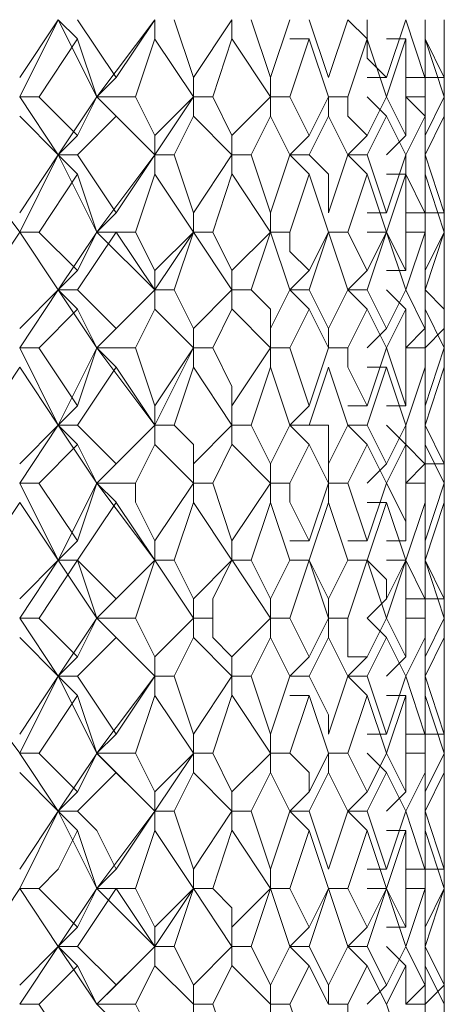
# Model space of a CAD drawing. Units: millimetres. Extents: x -1297 to -477, y -960 to -405.
# Drawn here: x -911 to -907, y -610 to -601 of the extents above; entities that cross this region are included whole.
import ezdxf

# ---------------------------------------------------------------- set-up
doc = ezdxf.new("R2010")
doc.units = ezdxf.units.MM
doc.layers.add('8732200-02-MOD', color=7, linetype='Continuous', true_color=0xffffff)

msp = doc.modelspace()

# ---------------------------------------------------------------- linework, layer by layer
at = {"layer": '8732200-02-MOD', "color": 18, "lineweight": 0, "true_color": 0x000000}
for points in [[(-910.9294, -601.2306), (-910.5765, -600.5248)], [(-910.9294, -601.0541), (-910.5765, -600.5248)], [(-910.5764, -600.5245), (-910.4, -600.701)], [(-910.2234, -601.2306), (-910.5763, -600.5248)], [(-910.3998, -600.5245), (-910.0469, -601.0539)], [(-910.2234, -601.2306), (-909.694, -600.5248)], [(-910.0469, -601.0541), (-909.694, -600.5248)], [(-909.6938, -600.5245), (-909.6938, -600.701)], [(-909.5173, -600.5245), (-909.3409, -601.0539)], [(-909.3409, -601.0541), (-908.988, -600.5248)], [(-908.9879, -600.5245), (-908.9879, -600.701)], [(-908.8113, -600.5245), (-908.6348, -601.0539)], [(-908.6347, -601.0541), (-908.4583, -600.5248)], [(-908.2817, -600.5245), (-908.1052, -601.0539)], [(-908.1052, -601.0541), (-907.9288, -600.5248)], [(-907.9287, -600.5245), (-907.7522, -600.701)], [(-907.7522, -600.5245), (-907.7522, -600.8774), (-907.5758, -601.0539)], [(-907.5758, -601.0541), (-907.3993, -600.5248)], [(-907.3992, -600.5245), (-907.2228, -601.0539)], [(-907.2226, -600.5245), (-907.2226, -600.701), (-907.0462, -601.0539)], [(-907.2226, -601.0541), (-907.2226, -600.5248)], [(-907.0462, -600.5245), (-907.0462, -600.8774)], [(-907.0462, -600.7011), (-907.0462, -600.5247)], [(-907.0462, -601.0541), (-907.0462, -600.5248)], [(-910.3998, -600.7011), (-910.7527, -601.2305)], [(-910.2234, -601.2306), (-910.3998, -600.7012)], [(-909.6938, -600.7011), (-909.8702, -601.2305)], [(-909.3409, -601.2306), (-909.6938, -600.7012)], [(-908.9879, -600.7011), (-909.1643, -601.2305)], [(-908.6347, -601.2306), (-908.9876, -600.7012)], [(-908.4583, -600.7011), (-908.2818, -600.7011)], [(-908.2817, -600.7011), (-908.4581, -601.2305)], [(-908.1052, -601.2306), (-908.2817, -600.7012)], [(-907.7522, -600.7011), (-907.9287, -601.2305)], [(-907.5758, -601.2306), (-907.7522, -600.7012)], [(-907.5758, -600.7011), (-907.3993, -600.7011)], [(-907.3992, -600.7011), (-907.5757, -601.2305)], [(-907.3992, -601.2306), (-907.3992, -600.7012)], [(-907.2226, -600.7011), (-907.2226, -601.2305)], [(-907.0462, -601.2306), (-907.2226, -600.7012)], [(-907.0462, -600.7011), (-907.0462, -601.2305)], [(-907.0462, -601.0541), (-907.0462, -600.7012)], [(-910.2234, -601.2306), (-910.0469, -601.0541)], [(-909.3409, -601.2306), (-909.3409, -601.0541)], [(-908.6347, -601.2306), (-908.6347, -601.0541)], [(-907.7522, -601.0541), (-907.5758, -601.0541)], [(-907.2226, -601.0541), (-907.3991, -601.0541)], [(-907.2226, -601.0541), (-907.0462, -601.0541)], [(-907.0462, -601.4072), (-907.0462, -601.0543)], [(-910.7529, -601.2306), (-910.9293, -601.2306)], [(-910.5764, -601.7602), (-910.9293, -601.2308)], [(-910.7529, -601.2306), (-910.4, -601.5835)], [(-910.5764, -601.7602), (-910.2235, -601.2308)], [(-910.3998, -601.5837), (-910.2234, -601.2308)], [(-910.2234, -601.2306), (-910.0469, -601.407)], [(-909.8704, -601.2306), (-910.2233, -601.2306)], [(-909.6938, -601.7602), (-910.2231, -601.2308)], [(-909.8704, -601.2306), (-909.6939, -601.5835)], [(-909.6938, -601.7602), (-909.3409, -601.2308)], [(-909.6938, -601.5837), (-909.3409, -601.2308)], [(-909.3409, -601.2306), (-909.3409, -601.407)], [(-909.1643, -601.2306), (-909.3408, -601.2306)], [(-909.1643, -601.2306), (-908.9879, -601.5835)], [(-908.9879, -601.5837), (-908.635, -601.2308)], [(-908.4583, -601.2306), (-908.6347, -601.2306)], [(-908.6347, -601.2306), (-908.6347, -601.407)], [(-908.4583, -601.2306), (-908.2818, -601.5835)], [(-908.2817, -601.5837), (-908.1052, -601.2308)], [(-908.1052, -601.2306), (-908.1052, -601.407)], [(-907.9287, -601.2306), (-908.1051, -601.2306)], [(-907.9287, -601.2306), (-907.9287, -601.407), (-907.7522, -601.5835)], [(-907.7522, -601.2306), (-907.5758, -601.407)], [(-907.7522, -601.5837), (-907.5758, -601.2308)], [(-907.5758, -601.2306), (-907.3993, -601.5835)], [(-907.3992, -601.2306), (-907.2228, -601.2306)], [(-907.3992, -601.5837), (-907.3992, -601.2308)], [(-907.2226, -601.4072), (-907.3991, -601.2307)], [(-907.2226, -601.2306), (-907.2226, -601.5835)], [(-907.2226, -601.5837), (-907.0462, -601.2308)], [(-907.0462, -601.2306), (-907.0462, -601.5835)], [(-910.5764, -601.7602), (-910.9293, -601.4073)], [(-910.0469, -601.4072), (-910.3998, -601.76)], [(-909.6938, -601.7602), (-910.0467, -601.4073)], [(-909.3409, -601.4072), (-909.5173, -601.76)], [(-908.9879, -601.7602), (-909.3408, -601.4073)], [(-908.6347, -601.4072), (-908.8112, -601.76)], [(-908.4583, -601.7602), (-908.6347, -601.4073)], [(-908.1052, -601.4072), (-908.2817, -601.76)], [(-907.9287, -601.7602), (-908.1051, -601.4073)], [(-907.5758, -601.4072), (-907.7522, -601.76)], [(-907.3992, -601.7602), (-907.5757, -601.4073)], [(-907.2226, -601.4072), (-907.3991, -601.76)], [(-907.0462, -601.4072), (-907.2226, -601.76)], [(-907.2226, -601.7602), (-907.2226, -601.4073)], [(-907.0462, -601.5837), (-907.0462, -601.4073)], [(-907.0462, -601.7602), (-907.0462, -601.4073)], [(-910.5764, -601.7602), (-910.4, -601.5837)], [(-909.6938, -601.7602), (-909.6938, -601.5837)], [(-908.9879, -601.7602), (-908.9879, -601.5837)], [(-908.4583, -601.7602), (-908.2818, -601.5837)], [(-907.9287, -601.7602), (-907.7522, -601.5837)], [(-907.3992, -601.5837), (-907.5757, -601.7602)], [(-907.2226, -601.7602), (-907.2226, -601.5837)], [(-907.0462, -601.5837), (-907.0462, -601.7602)], [(-907.0462, -601.9366), (-907.0462, -601.5837)], [(-910.9294, -602.4662), (-911.4588, -601.7604)], [(-910.9294, -602.2896), (-910.5765, -601.7603)], [(-910.9294, -602.4662), (-910.5765, -601.7604)], [(-910.5764, -601.7602), (-910.4, -601.9366)], [(-910.3998, -601.7602), (-910.5763, -601.7602)], [(-910.2234, -602.4662), (-910.5763, -601.7604)], [(-910.3998, -601.7602), (-910.0469, -602.2895)], [(-910.2234, -602.4662), (-909.694, -601.7604)], [(-910.0469, -602.2896), (-909.694, -601.7603)], [(-909.5173, -601.7602), (-909.6938, -601.7602)], [(-909.6938, -601.7602), (-909.6938, -601.9366)], [(-909.5173, -601.7602), (-909.3409, -602.2895)], [(-909.3409, -602.2896), (-908.988, -601.7603)], [(-908.9879, -601.7602), (-908.9879, -601.9366)], [(-908.8113, -601.7602), (-908.9877, -601.7602)], [(-908.8113, -601.7602), (-908.6348, -602.2895)], [(-908.6347, -602.2896), (-908.4583, -601.7603)], [(-908.4583, -601.7602), (-908.2818, -601.9366)], [(-908.2817, -601.7602), (-908.4581, -601.7602)], [(-908.2817, -601.7602), (-908.1052, -601.9366), (-908.1052, -602.2895)], [(-908.1052, -602.2896), (-907.9288, -601.7603)], [(-907.7522, -601.7602), (-907.9287, -601.7602)], [(-907.9287, -601.7602), (-907.7522, -601.9366)], [(-907.7522, -601.7602), (-907.5758, -602.2895)], [(-907.5758, -602.2896), (-907.3993, -601.7603)], [(-907.3992, -601.7602), (-907.3992, -601.9366), (-907.2228, -602.2895)], [(-907.2226, -601.7602), (-907.0462, -602.2895)], [(-907.2226, -602.2896), (-907.2226, -601.7603)], [(-907.0462, -601.7602), (-907.0462, -602.1131)], [(-907.0462, -602.2896), (-907.0462, -601.7603)], [(-910.3998, -601.9366), (-910.7527, -602.466)], [(-910.2234, -602.4662), (-910.3998, -601.9369)], [(-909.6938, -601.9366), (-909.8702, -602.466)], [(-909.3409, -602.4662), (-909.6938, -601.9369)], [(-908.9879, -601.9366), (-909.1643, -602.466)], [(-908.6347, -602.4662), (-908.9876, -601.9369)], [(-908.2817, -601.9366), (-908.4581, -602.466)], [(-908.1052, -602.4662), (-908.2817, -601.9369)], [(-907.7522, -601.9366), (-907.9287, -602.466)], [(-907.5758, -602.4662), (-907.7522, -601.9369)], [(-907.3992, -601.9366), (-907.5757, -602.466)], [(-907.3992, -601.9366), (-907.5757, -601.9366)], [(-907.3992, -602.4662), (-907.3992, -601.9369)], [(-907.2226, -601.9366), (-907.2226, -602.466)], [(-907.0462, -602.4662), (-907.2226, -601.9369)], [(-907.0462, -601.9366), (-907.0462, -602.466)], [(-907.0462, -602.2896), (-907.0462, -601.9367)], [(-910.2234, -602.4662), (-910.0469, -602.2898)], [(-909.3409, -602.4662), (-909.3409, -602.2898)], [(-908.6347, -602.4662), (-908.6347, -602.2898)], [(-907.5758, -602.2896), (-907.7522, -602.2896)], [(-907.3992, -602.2896), (-907.2228, -602.2896)], [(-907.2226, -602.2896), (-907.0462, -602.2896)], [(-907.0462, -602.4662), (-907.0462, -602.2898)], [(-910.9294, -602.4662), (-911.2823, -602.9956)], [(-910.7529, -602.4662), (-910.9293, -602.4662)], [(-910.5764, -602.9957), (-910.9293, -602.4663)], [(-910.5764, -602.9957), (-910.9293, -602.4663)], [(-910.7529, -602.4662), (-910.4, -602.8191)], [(-910.5764, -602.9957), (-910.2235, -602.4663)], [(-910.0469, -602.4662), (-910.3998, -602.9956)], [(-910.3998, -602.8192), (-910.2234, -602.4663)], [(-910.2234, -602.4662), (-910.0469, -602.4662)], [(-909.8704, -602.4662), (-910.2233, -602.4662)], [(-909.6938, -602.9957), (-910.2231, -602.4663)], [(-909.6938, -602.9957), (-910.0467, -602.4663)], [(-909.8704, -602.4662), (-909.6939, -602.8191)], [(-909.6938, -602.9957), (-909.3409, -602.4663)], [(-909.6938, -602.8192), (-909.3409, -602.4663)], [(-909.3409, -602.4662), (-909.5173, -602.9956)], [(-909.1643, -602.4662), (-909.3408, -602.4662)], [(-908.9879, -602.9957), (-909.3408, -602.4663)], [(-909.1643, -602.4662), (-908.9879, -602.8191)], [(-908.9879, -602.8192), (-908.635, -602.4663)], [(-908.6347, -602.4662), (-908.8112, -602.9956)], [(-908.4583, -602.4662), (-908.6347, -602.4662)], [(-908.4583, -602.9957), (-908.6347, -602.4663)], [(-908.4583, -602.4662), (-908.4583, -602.6427), (-908.2818, -602.8191)], [(-908.1052, -602.4662), (-908.2817, -602.9956)], [(-908.2817, -602.8192), (-908.1052, -602.4663)], [(-907.9287, -602.4662), (-908.1051, -602.4662)], [(-907.9287, -602.9957), (-908.1051, -602.4663)], [(-907.9287, -602.4662), (-907.7522, -602.8191)], [(-907.5758, -602.4662), (-907.7522, -602.9956)], [(-907.5758, -602.4662), (-907.7522, -602.4662)], [(-907.7522, -602.8192), (-907.5758, -602.4663)], [(-907.5758, -602.4662), (-907.3993, -602.8191)], [(-907.3992, -602.9957), (-907.5757, -602.4663)], [(-907.3992, -602.8192), (-907.3992, -602.4663)], [(-907.2226, -602.4662), (-907.3991, -602.4662)], [(-907.2226, -602.4662), (-907.3991, -602.9956)], [(-907.0462, -602.4662), (-907.2226, -602.9956)], [(-907.2226, -602.4662), (-907.2226, -602.8191)], [(-907.2226, -602.8192), (-907.0462, -602.4663)], [(-907.2226, -602.9957), (-907.2226, -602.4663)], [(-907.0462, -602.4662), (-907.0462, -602.6427), (-907.0462, -602.8191)], [(-907.0462, -602.8192), (-907.0462, -602.4663)], [(-907.0462, -602.9957), (-907.0462, -602.4663)], [(-910.5764, -602.9957), (-910.4, -602.8192)], [(-909.6938, -602.9957), (-909.6938, -602.8192)], [(-908.9879, -602.9957), (-908.9879, -602.8192)], [(-908.4583, -602.9957), (-908.2818, -602.8192)], [(-907.7522, -602.8192), (-907.9287, -602.9957)], [(-907.5758, -602.8192), (-907.3993, -602.8192)], [(-907.0462, -602.8192), (-907.0462, -602.9957)], [(-907.0462, -603.1723), (-907.0462, -602.8194)], [(-910.9294, -603.3487), (-910.5765, -602.9958)], [(-910.9294, -603.5253), (-910.5765, -602.9959)], [(-910.5764, -602.9957), (-910.4, -603.1721)], [(-910.3998, -602.9957), (-910.5763, -602.9957)], [(-910.2234, -603.5253), (-910.5763, -602.9959)], [(-910.3998, -602.9957), (-910.0469, -603.3486)], [(-910.2234, -603.5253), (-909.694, -602.9959)], [(-910.0469, -603.3487), (-909.694, -602.9958)], [(-909.5173, -602.9957), (-909.6938, -602.9957)], [(-909.6938, -602.9957), (-909.6938, -603.1721)], [(-909.5173, -602.9957), (-909.3409, -603.3486)], [(-909.3409, -603.3487), (-908.988, -602.9958)], [(-908.9879, -602.9957), (-908.9879, -603.1721)], [(-908.8113, -602.9957), (-908.9877, -602.9957)], [(-908.8113, -602.9957), (-908.6348, -603.1721), (-908.6348, -603.3486)], [(-908.6347, -603.3487), (-908.4583, -602.9958)], [(-908.4583, -602.9957), (-908.2818, -603.1721)], [(-908.2817, -602.9957), (-908.4581, -602.9957)], [(-908.2817, -602.9957), (-908.1052, -603.3486)], [(-908.1052, -603.3487), (-907.9288, -602.9958)], [(-907.9287, -602.9957), (-907.7522, -602.9957)], [(-907.7522, -603.1723), (-907.9287, -602.9958)], [(-907.7522, -602.9957), (-907.5758, -603.3486)], [(-907.5758, -602.9957), (-907.3993, -603.1721)], [(-907.5758, -603.3487), (-907.3993, -602.9958)], [(-907.3992, -602.9957), (-907.2228, -603.3486)], [(-907.2226, -602.9957), (-907.0462, -603.1721), (-907.0462, -603.3486)], [(-907.2226, -603.3487), (-907.2226, -602.9958)], [(-907.0462, -602.9957), (-907.0462, -603.3486)], [(-907.0462, -603.3487), (-907.0462, -602.9958)], [(-910.3998, -603.1723), (-910.7527, -603.5252)], [(-910.2234, -603.5253), (-910.3998, -603.1724)], [(-909.6938, -603.1723), (-909.8702, -603.5252)], [(-909.3409, -603.5253), (-909.6938, -603.1724)], [(-908.9879, -603.1723), (-909.1643, -603.5252)], [(-908.6347, -603.5253), (-908.9876, -603.1724)], [(-908.2817, -603.1723), (-908.4581, -603.5252)], [(-908.1052, -603.5253), (-908.2817, -603.1724)], [(-907.7522, -603.1723), (-907.9287, -603.5252)], [(-907.5758, -603.5253), (-907.7522, -603.1724)], [(-907.3992, -603.1723), (-907.5757, -603.5252)], [(-907.3992, -603.5253), (-907.3992, -603.1724)], [(-907.2226, -603.1723), (-907.2226, -603.5252)], [(-907.0462, -603.5253), (-907.2226, -603.1724)], [(-907.0462, -603.1723), (-907.0462, -603.5252)], [(-907.0462, -603.5253), (-907.0462, -603.1724)], [(-910.2234, -603.5253), (-910.0469, -603.3488)], [(-909.3409, -603.5253), (-909.3409, -603.3488)], [(-908.6347, -603.5253), (-908.6347, -603.3488)], [(-908.1052, -603.3487), (-908.1052, -603.5252)], [(-907.7522, -603.5253), (-907.5758, -603.3488)], [(-907.3992, -603.5253), (-907.2228, -603.3488)], [(-907.2226, -603.5253), (-907.0462, -603.3488)], [(-910.7529, -603.5253), (-910.9293, -603.5253)], [(-910.5764, -604.2313), (-910.9293, -603.5255)], [(-910.7529, -603.5253), (-910.4, -604.0546)], [(-910.5764, -604.2313), (-910.2235, -603.5255)], [(-910.3998, -604.0549), (-910.2234, -603.5255)], [(-910.2234, -603.5253), (-910.0469, -603.7017)], [(-909.8704, -603.5253), (-910.2233, -603.5253)], [(-909.6938, -604.2313), (-910.2231, -603.5255)], [(-909.8704, -603.5253), (-909.6939, -604.0546)], [(-909.6938, -604.2313), (-909.3409, -603.5255)], [(-909.6938, -604.0549), (-909.3409, -603.5255)], [(-909.3409, -603.5253), (-909.3409, -603.7017)], [(-909.1643, -603.5253), (-909.3408, -603.5253)], [(-909.1643, -603.5253), (-908.9879, -603.8782), (-908.9879, -604.0546)], [(-908.9879, -604.0549), (-908.635, -603.5255)], [(-908.4583, -603.5253), (-908.6347, -603.5253)], [(-908.6347, -603.5253), (-908.6347, -603.7017)], [(-908.4583, -603.5253), (-908.2818, -604.0546)], [(-908.2817, -604.0549), (-908.1052, -603.5255)], [(-908.1052, -603.5253), (-907.9288, -603.5253)], [(-907.9287, -603.5253), (-907.9287, -603.7017), (-907.7522, -604.0546)], [(-907.7522, -604.0549), (-907.5758, -603.5255)], [(-907.5758, -603.5253), (-907.3993, -604.0546)], [(-907.3992, -604.0549), (-907.3992, -603.5255)], [(-907.2226, -603.5253), (-907.3991, -603.5253)], [(-907.2226, -603.5253), (-907.2226, -603.8782), (-907.2226, -604.0546)], [(-907.2226, -604.0549), (-907.0462, -603.5255)], [(-907.0462, -603.5253), (-907.0462, -604.0546)], [(-907.0462, -603.7017), (-907.0462, -603.5253)], [(-910.9294, -603.7017), (-911.2823, -604.2311)], [(-910.5764, -604.2313), (-910.9293, -603.702)], [(-910.0469, -603.7017), (-910.3998, -604.2311)], [(-909.6938, -604.2313), (-910.0467, -603.702)], [(-909.3409, -603.7017), (-909.5173, -604.2311)], [(-908.9879, -604.2313), (-909.3408, -603.702)], [(-908.6347, -603.7017), (-908.8112, -604.2311)], [(-908.4583, -604.2313), (-908.6347, -603.702)], [(-908.1052, -603.7017), (-908.2817, -604.2311)], [(-907.9287, -604.2313), (-908.1051, -603.702)], [(-907.5758, -603.7017), (-907.7522, -604.2311)], [(-907.7522, -603.7017), (-907.5758, -603.7017)], [(-907.3992, -604.2313), (-907.5757, -603.702)], [(-907.2226, -603.7017), (-907.3991, -604.2311)], [(-907.0462, -603.7017), (-907.2226, -604.2311)], [(-907.2226, -604.2313), (-907.2226, -603.702)], [(-907.0462, -604.0549), (-907.0462, -603.702)], [(-907.0462, -604.2313), (-907.0462, -603.702)], [(-910.5764, -604.2313), (-910.4, -604.0549)], [(-909.6938, -604.2313), (-909.6938, -604.0549)], [(-908.9879, -604.2313), (-908.9879, -604.0549)], [(-908.2817, -604.0549), (-908.4581, -604.2313)], [(-907.9287, -604.0549), (-907.7522, -604.0549)], [(-907.5758, -604.0549), (-907.3993, -604.0549)], [(-907.0462, -604.0549), (-907.0462, -604.2313)], [(-907.0462, -604.4079), (-907.0462, -604.055)], [(-910.9294, -604.7608), (-910.5765, -604.2315)], [(-910.9294, -604.5844), (-910.5765, -604.2315)], [(-910.5764, -604.2313), (-910.4, -604.4078)], [(-910.3998, -604.2313), (-910.5763, -604.2313)], [(-910.2234, -604.7608), (-910.5763, -604.2315)], [(-910.3998, -604.2313), (-910.0469, -604.5842)], [(-910.2234, -604.7608), (-909.694, -604.2315)], [(-910.0469, -604.5844), (-909.694, -604.2315)], [(-909.5173, -604.2313), (-909.6938, -604.2313)], [(-909.6938, -604.2313), (-909.6938, -604.4078)], [(-909.5173, -604.2313), (-909.3409, -604.4078), (-909.3409, -604.5842)], [(-909.3409, -604.5844), (-908.988, -604.2315)], [(-908.9879, -604.2313), (-908.9879, -604.4078)], [(-908.8113, -604.2313), (-908.9877, -604.2313)], [(-908.8113, -604.2313), (-908.6348, -604.5842)], [(-908.6347, -604.5844), (-908.4583, -604.2315)], [(-908.4583, -604.2313), (-908.2818, -604.2313)], [(-908.2817, -604.4079), (-908.4581, -604.2315)], [(-908.2817, -604.2313), (-908.1052, -604.2313), (-908.1052, -604.5842)], [(-908.1052, -604.5844), (-907.9288, -604.2315)], [(-907.7522, -604.2313), (-907.9287, -604.2313)], [(-907.9287, -604.2313), (-907.7522, -604.4078)], [(-907.7522, -604.2313), (-907.5758, -604.5842)], [(-907.5758, -604.2313), (-907.3993, -604.4078)], [(-907.5758, -604.5844), (-907.3993, -604.2315)], [(-907.3992, -604.2313), (-907.3992, -604.4078), (-907.2228, -604.5842)], [(-907.2226, -604.2313), (-907.0462, -604.5842)], [(-907.2226, -604.5844), (-907.2226, -604.2315)], [(-907.0462, -604.2313), (-907.0462, -604.4078)], [(-907.0462, -604.5844), (-907.0462, -604.2315)], [(-910.3998, -604.4079), (-910.7527, -604.7608)], [(-910.2234, -604.7608), (-910.3998, -604.4079)], [(-909.6938, -604.4079), (-909.8702, -604.7608)], [(-909.3409, -604.7608), (-909.6938, -604.4079)], [(-908.9879, -604.4079), (-909.1643, -604.7608)], [(-908.6347, -604.7608), (-908.9876, -604.4079)], [(-908.2817, -604.4079), (-908.4581, -604.7608)], [(-908.1052, -604.7608), (-908.2817, -604.4079)], [(-907.7522, -604.4079), (-907.9287, -604.7608)], [(-907.5758, -604.7608), (-907.7522, -604.4079)], [(-907.3992, -604.4079), (-907.5757, -604.7608)], [(-907.3992, -604.7608), (-907.3992, -604.4079)], [(-907.0462, -604.7608), (-907.2226, -604.4079)], [(-907.2226, -604.4079), (-907.2226, -604.7608)], [(-907.0462, -604.5844), (-907.0462, -604.4079)], [(-907.0462, -604.4079), (-907.0462, -604.7608)], [(-910.2234, -604.7608), (-910.0469, -604.5844)], [(-909.3409, -604.7608), (-909.3409, -604.5844)], [(-908.6347, -604.5844), (-908.6347, -604.7608)], [(-908.1052, -604.7608), (-908.1052, -604.5844)], [(-907.7522, -604.7608), (-907.5758, -604.5844)], [(-907.3992, -604.7608), (-907.2228, -604.5844)], [(-907.2226, -604.5844), (-907.0462, -604.5844)], [(-907.0462, -604.9374), (-907.0462, -604.5845)], [(-910.7529, -604.7608), (-910.9293, -604.7608)], [(-910.5764, -605.4668), (-910.9293, -604.7611)], [(-910.7529, -604.7608), (-910.4, -605.2901)], [(-910.5764, -605.4668), (-910.2235, -604.7611)], [(-910.3998, -605.2904), (-910.2234, -604.7611)], [(-910.2234, -604.7608), (-910.0469, -604.9372)], [(-909.8704, -604.7608), (-910.2233, -604.7608)], [(-909.6938, -605.4668), (-910.2231, -604.7611)], [(-909.8704, -604.7608), (-909.8704, -604.9372), (-909.6939, -605.2901)], [(-909.6938, -605.2904), (-909.3409, -604.7611)], [(-909.3409, -604.7608), (-909.3409, -604.9372)], [(-909.1643, -604.7608), (-909.3408, -604.7608)], [(-909.1643, -604.7608), (-908.9879, -605.2901)], [(-908.9879, -605.2904), (-908.635, -604.7611)], [(-908.6347, -604.7608), (-908.4583, -604.7608)], [(-908.6347, -604.9374), (-908.6347, -604.7609)], [(-908.4583, -604.7608), (-908.4583, -604.9372), (-908.2818, -605.2901)], [(-908.2817, -605.2904), (-908.1052, -604.7611)], [(-908.1052, -604.7608), (-908.1052, -604.9372)], [(-907.9287, -604.7608), (-908.1051, -604.7608)], [(-907.9287, -604.7608), (-907.7522, -605.2901)], [(-907.7522, -605.2904), (-907.5758, -604.7611)], [(-907.5758, -604.7608), (-907.3993, -605.1137), (-907.3993, -605.2901)], [(-907.3992, -605.2904), (-907.3992, -604.7611)], [(-907.2226, -604.7608), (-907.3991, -604.7608)], [(-907.2226, -604.7608), (-907.2226, -605.2901)], [(-907.2226, -605.2904), (-907.0462, -604.7611)], [(-907.0462, -604.7608), (-907.0462, -605.2901)], [(-910.9294, -604.9374), (-911.2823, -605.4667)], [(-910.5764, -605.4668), (-910.9293, -604.9375)], [(-910.0469, -604.9374), (-910.3998, -605.4667)], [(-909.6938, -605.4668), (-910.0467, -604.9375)], [(-909.3409, -604.9374), (-909.5173, -605.4667)], [(-908.9879, -605.4668), (-909.3408, -604.9375)], [(-908.6347, -604.9374), (-908.8112, -605.4667)], [(-908.4583, -605.4668), (-908.6347, -604.9375)], [(-908.1052, -604.9374), (-908.2817, -605.4667)], [(-907.9287, -605.4668), (-908.1051, -604.9375)], [(-907.5758, -604.9374), (-907.7522, -605.4667)], [(-907.7522, -604.9374), (-907.5758, -604.9374)], [(-907.3992, -605.4668), (-907.5757, -604.9375)], [(-907.2226, -604.9374), (-907.3991, -605.4667)], [(-907.0462, -604.9374), (-907.2226, -605.4667)], [(-907.2226, -605.4668), (-907.2226, -604.9375)], [(-907.0462, -605.2904), (-907.0462, -604.9375)], [(-907.0462, -605.4668), (-907.0462, -604.9375)], [(-910.5764, -605.4668), (-910.4, -605.2904)], [(-909.6938, -605.4668), (-909.6938, -605.2904)], [(-908.9879, -605.2904), (-908.9879, -605.4668)], [(-908.4583, -605.2904), (-908.2818, -605.2904)], [(-907.9287, -605.2904), (-907.7522, -605.2904)], [(-907.5758, -605.2904), (-907.3993, -605.2904)], [(-907.0462, -605.2904), (-907.0462, -605.4668)], [(-907.0462, -605.4668), (-907.0462, -605.2904)], [(-910.9294, -605.8199), (-910.5765, -605.467)], [(-910.9294, -605.9964), (-910.5765, -605.4671)], [(-910.3998, -605.4668), (-910.7527, -605.9962)], [(-910.5764, -605.4668), (-910.4, -605.4668)], [(-910.3998, -605.4668), (-910.5763, -605.4668)], [(-910.2234, -605.9964), (-910.5763, -605.4671)], [(-910.3998, -605.4668), (-910.2234, -605.6433), (-910.0469, -605.8197)], [(-910.2234, -605.9964), (-910.3998, -605.4671)], [(-910.2234, -605.9964), (-909.694, -605.4671)], [(-910.0469, -605.8199), (-909.694, -605.467)], [(-909.6938, -605.4668), (-909.8702, -605.9962)], [(-909.5173, -605.4668), (-909.6938, -605.4668)], [(-909.3409, -605.9964), (-909.6938, -605.4671)], [(-909.5173, -605.4668), (-909.3409, -605.8197)], [(-909.3409, -605.8199), (-908.988, -605.467)], [(-908.9879, -605.4668), (-909.1643, -605.8197), (-909.1643, -605.9962)], [(-908.9879, -605.4668), (-908.8114, -605.4668)], [(-908.6347, -605.9964), (-908.9876, -605.4671)], [(-908.8113, -605.4668), (-908.6348, -605.8197)], [(-908.6347, -605.8199), (-908.4583, -605.467)], [(-908.4583, -605.4668), (-908.2818, -605.4668)], [(-908.2817, -605.4668), (-908.4581, -605.4668)], [(-908.2817, -605.4668), (-908.4581, -605.9962)], [(-908.2817, -605.4668), (-908.1052, -605.8197)], [(-908.1052, -605.9964), (-908.2817, -605.4671)], [(-908.1052, -605.8199), (-907.9288, -605.467)], [(-907.7522, -605.4668), (-907.9287, -605.4668)], [(-907.7522, -605.4668), (-907.9287, -605.9962)], [(-907.9287, -605.4668), (-907.7522, -605.4668)], [(-907.7522, -605.4668), (-907.5758, -605.6433), (-907.5758, -605.8197)], [(-907.5758, -605.9964), (-907.7522, -605.4671)], [(-907.5758, -605.4668), (-907.3993, -605.4668)], [(-907.5758, -605.8199), (-907.3993, -605.467)], [(-907.3992, -605.4668), (-907.5757, -605.9962)], [(-907.3992, -605.4668), (-907.2228, -605.8197)], [(-907.3992, -605.9964), (-907.3992, -605.4671)], [(-907.2226, -605.4668), (-907.0462, -605.8197)], [(-907.2226, -605.4668), (-907.2226, -605.9962)], [(-907.2226, -605.8199), (-907.2226, -605.467)], [(-907.0462, -605.9964), (-907.2226, -605.4671)], [(-907.0462, -605.4668), (-907.0462, -605.6433)], [(-907.0462, -605.4668), (-907.0462, -605.9962)], [(-907.0462, -605.8199), (-907.0462, -605.467)], [(-907.0462, -605.8199), (-907.0462, -605.467)], [(-910.2234, -605.9964), (-910.0469, -605.82)], [(-909.3409, -605.8199), (-909.3409, -605.9963)], [(-908.6347, -605.9964), (-908.6347, -605.82)], [(-908.1052, -605.9964), (-908.1052, -605.82)], [(-907.7522, -605.9964), (-907.5758, -605.82)], [(-907.3992, -605.8199), (-907.2228, -605.8199)], [(-907.2226, -605.8199), (-907.0462, -605.8199)], [(-907.0462, -606.173), (-907.0462, -605.8201)], [(-910.7529, -605.9964), (-910.9293, -605.9964)], [(-910.5764, -606.526), (-910.9293, -605.9967)], [(-910.7529, -605.9964), (-910.4, -606.3493)], [(-910.5764, -606.526), (-910.2235, -605.9967)], [(-910.3998, -606.3495), (-910.2234, -605.9966)], [(-910.2234, -605.9964), (-910.0469, -606.1729)], [(-909.8704, -605.9964), (-910.2233, -605.9964)], [(-909.6938, -606.526), (-910.2231, -605.9967)], [(-909.8704, -605.9964), (-909.6939, -606.3493)], [(-909.6938, -606.3495), (-909.3409, -605.9966)], [(-909.3409, -605.9964), (-909.1644, -605.9964)], [(-909.3409, -606.173), (-909.3409, -605.9966)], [(-909.1643, -605.9964), (-909.1643, -606.1729), (-908.9879, -606.3493)], [(-908.9879, -606.3495), (-908.635, -605.9966)], [(-908.4583, -605.9964), (-908.6347, -605.9964)], [(-908.6347, -605.9964), (-908.6347, -606.1729)], [(-908.4583, -605.9964), (-908.2818, -606.3493)], [(-908.2817, -606.3495), (-908.1052, -605.9966)], [(-908.1052, -605.9964), (-908.1052, -606.1729)], [(-907.9287, -605.9964), (-908.1051, -605.9964)], [(-907.9287, -605.9964), (-907.9287, -606.3493), (-907.7522, -606.3493)], [(-907.7522, -605.9964), (-907.5758, -606.1729)], [(-907.7522, -606.3495), (-907.5758, -605.9966)], [(-907.5758, -605.9964), (-907.3993, -606.3493)], [(-907.3992, -606.3495), (-907.3992, -605.9966)], [(-907.2226, -605.9964), (-907.3991, -605.9964)], [(-907.2226, -605.9964), (-907.2226, -606.3493)], [(-907.2226, -606.3495), (-907.0462, -605.9966)], [(-907.0462, -605.9964), (-907.0462, -606.3493)], [(-910.5764, -606.526), (-910.9293, -606.1731)], [(-910.0469, -606.173), (-910.3998, -606.5259)], [(-909.6938, -606.526), (-910.0467, -606.1731)], [(-909.3409, -606.173), (-909.5173, -606.5259)], [(-908.9879, -606.526), (-909.3408, -606.1731)], [(-908.6347, -606.173), (-908.8112, -606.5259)], [(-908.4583, -606.526), (-908.6347, -606.1731)], [(-908.1052, -606.173), (-908.2817, -606.5259)], [(-907.9287, -606.526), (-908.1051, -606.1731)], [(-907.5758, -606.173), (-907.7522, -606.5259)], [(-907.3992, -606.526), (-907.5757, -606.1731)], [(-907.2226, -606.173), (-907.3991, -606.5259)], [(-907.0462, -606.173), (-907.2226, -606.5259)], [(-907.2226, -606.526), (-907.2226, -606.1731)], [(-907.0462, -606.3495), (-907.0462, -606.173)], [(-907.0462, -606.526), (-907.0462, -606.1731)], [(-910.5764, -606.526), (-910.4, -606.3496)], [(-909.6938, -606.526), (-909.6938, -606.3496)], [(-908.9879, -606.526), (-908.9879, -606.3496)], [(-908.4583, -606.526), (-908.2818, -606.3496)], [(-907.9287, -606.526), (-907.7522, -606.3496)], [(-907.5758, -606.526), (-907.3993, -606.3496)], [(-907.2226, -606.526), (-907.2226, -606.3496)], [(-910.9294, -607.232), (-911.4588, -606.5262)], [(-910.9294, -607.232), (-910.5765, -606.5262)], [(-910.9294, -607.0555), (-910.5765, -606.5262)], [(-910.5764, -606.526), (-910.4, -606.7025)], [(-910.3998, -606.526), (-910.5763, -606.526)], [(-910.2234, -607.232), (-910.5763, -606.5262)], [(-910.3998, -606.526), (-910.0469, -607.0554)], [(-910.2234, -607.232), (-909.694, -606.5262)], [(-910.0469, -607.0555), (-909.694, -606.5262)], [(-909.5173, -606.526), (-909.6938, -606.526)], [(-909.6938, -606.526), (-909.6938, -606.7025)], [(-909.5173, -606.526), (-909.3409, -607.0554)], [(-909.3409, -607.0555), (-908.988, -606.5262)], [(-908.9879, -606.526), (-908.9879, -606.7025)], [(-908.8113, -606.526), (-908.9877, -606.526)], [(-908.8113, -606.526), (-908.6348, -607.0554)], [(-908.6347, -607.0555), (-908.4583, -606.5262)], [(-908.2817, -606.526), (-908.4581, -606.526)], [(-908.2817, -606.526), (-908.1052, -606.8789), (-908.1052, -607.0554)], [(-908.1052, -607.0555), (-907.9288, -606.5262)], [(-907.7522, -606.526), (-907.9287, -606.526)], [(-907.9287, -606.526), (-907.7522, -606.7025)], [(-907.7522, -606.526), (-907.5758, -607.0554)], [(-907.5758, -607.0555), (-907.3993, -606.5262)], [(-907.3992, -606.526), (-907.2228, -607.0554)], [(-907.2226, -606.526), (-907.0462, -607.0554)], [(-907.2226, -607.0555), (-907.2226, -606.5262)], [(-907.0462, -606.526), (-907.0462, -606.7025)], [(-907.0462, -606.7025), (-907.0462, -606.526)], [(-907.0462, -607.0555), (-907.0462, -606.5262)], [(-910.3998, -606.7025), (-910.7527, -607.2318)], [(-910.2234, -607.232), (-910.3998, -606.7026)], [(-909.6938, -606.7025), (-909.8702, -607.2318)], [(-909.3409, -607.232), (-909.6938, -606.7026)], [(-908.9879, -606.7025), (-909.1643, -607.2318)], [(-908.6347, -607.232), (-908.9876, -606.7026)], [(-908.4583, -606.7025), (-908.2818, -606.7025)], [(-908.2817, -606.7025), (-908.4581, -607.2318)], [(-908.1052, -607.232), (-908.2817, -606.7026)], [(-907.7522, -606.7025), (-907.9287, -607.2318)], [(-907.5758, -607.232), (-907.7522, -606.7026)], [(-907.5758, -606.7025), (-907.3993, -606.7025)], [(-907.3992, -606.7025), (-907.5757, -607.2318)], [(-907.3992, -607.232), (-907.3992, -606.7026)], [(-907.2226, -606.7025), (-907.2226, -607.2318)], [(-907.0462, -607.232), (-907.2226, -606.7026)], [(-907.0462, -606.7025), (-907.0462, -607.2318)], [(-907.0462, -607.0555), (-907.0462, -606.7026)], [(-910.0469, -607.0555), (-910.2234, -607.232)], [(-909.3409, -607.232), (-909.3409, -607.0555)], [(-908.6347, -607.232), (-908.6347, -607.0555)], [(-907.7522, -607.0555), (-907.5758, -607.0555)], [(-907.3992, -607.0555), (-907.2228, -607.0555)], [(-907.2226, -607.0555), (-907.0462, -607.0555)], [(-907.0462, -607.4085), (-907.0462, -607.0556)], [(-910.7529, -607.232), (-910.9293, -607.232)], [(-910.5764, -607.7616), (-910.9293, -607.2322)], [(-910.7529, -607.232), (-910.4, -607.5849)], [(-910.5764, -607.7616), (-910.2235, -607.2322)], [(-910.3998, -607.5851), (-910.2234, -607.2322)], [(-910.2234, -607.232), (-909.8705, -607.232)], [(-910.0469, -607.4085), (-910.2234, -607.2321)], [(-909.6938, -607.7616), (-910.2231, -607.2322)], [(-909.8704, -607.232), (-909.6939, -607.5849)], [(-909.6938, -607.7616), (-909.3409, -607.2322)], [(-909.6938, -607.5851), (-909.3409, -607.2322)], [(-909.3409, -607.232), (-909.3409, -607.4084)], [(-909.1643, -607.232), (-909.3408, -607.232)], [(-909.1643, -607.232), (-908.9879, -607.5849)], [(-908.9879, -607.5851), (-908.635, -607.2322)], [(-908.4583, -607.232), (-908.6347, -607.232)], [(-908.6347, -607.232), (-908.6347, -607.4084)], [(-908.4583, -607.232), (-908.2818, -607.4084), (-908.2818, -607.5849)], [(-908.2817, -607.5851), (-908.1052, -607.2322)], [(-908.1052, -607.232), (-908.1052, -607.4084)], [(-907.9287, -607.232), (-908.1051, -607.232)], [(-907.9287, -607.232), (-907.7522, -607.5849)], [(-907.7522, -607.232), (-907.5758, -607.4084)], [(-907.7522, -607.5851), (-907.5758, -607.2322)], [(-907.5758, -607.232), (-907.3993, -607.5849)], [(-907.3992, -607.5851), (-907.3992, -607.2322)], [(-907.2226, -607.232), (-907.3991, -607.232)], [(-907.2226, -607.232), (-907.2226, -607.5849)], [(-907.2226, -607.5851), (-907.0462, -607.2322)], [(-907.0462, -607.232), (-907.0462, -607.5849)], [(-910.5764, -607.7616), (-910.9293, -607.4087)], [(-910.0469, -607.4085), (-910.3998, -607.7614)], [(-909.6938, -607.7616), (-910.0467, -607.4087)], [(-909.3409, -607.4085), (-909.5173, -607.7614)], [(-908.9879, -607.7616), (-909.3408, -607.4087)], [(-908.6347, -607.4085), (-908.8112, -607.7614)], [(-908.4583, -607.7616), (-908.6347, -607.4087)], [(-908.1052, -607.4085), (-908.2817, -607.7614)], [(-907.9287, -607.7616), (-908.1051, -607.4087)], [(-907.5758, -607.4085), (-907.7522, -607.7614)], [(-907.3992, -607.7616), (-907.5757, -607.4087)], [(-907.2226, -607.4085), (-907.3991, -607.7614)], [(-907.0462, -607.4085), (-907.2226, -607.7614)], [(-907.2226, -607.7616), (-907.2226, -607.4087)], [(-907.0462, -607.5851), (-907.0462, -607.4087)], [(-907.0462, -607.7616), (-907.0462, -607.4087)], [(-910.3998, -607.5851), (-910.5763, -607.7616)], [(-909.6938, -607.7616), (-909.6938, -607.5851)], [(-908.9879, -607.7616), (-908.9879, -607.5851)], [(-908.4583, -607.7616), (-908.2818, -607.5851)], [(-907.9287, -607.7616), (-907.7522, -607.5851)], [(-907.5758, -607.7616), (-907.3993, -607.5851)], [(-907.2226, -607.7616), (-907.2226, -607.5851)], [(-907.0462, -607.5851), (-907.0462, -607.7616)], [(-907.0462, -607.9381), (-907.0462, -607.5852)], [(-910.9294, -608.291), (-910.5765, -607.7617)], [(-910.9294, -608.4676), (-910.5765, -607.7618)], [(-910.5764, -607.7616), (-910.4, -607.7616)], [(-910.3998, -607.9381), (-910.5763, -607.7617)], [(-910.2234, -608.4676), (-910.5763, -607.7618)], [(-910.3998, -607.7616), (-910.2234, -607.938), (-910.0469, -608.2909)], [(-910.2234, -608.4676), (-909.694, -607.7618)], [(-910.0469, -608.291), (-909.694, -607.7617)], [(-909.5173, -607.7616), (-909.6938, -607.7616)], [(-909.6938, -607.7616), (-909.6938, -607.938)], [(-909.5173, -607.7616), (-909.3409, -608.2909)], [(-909.3409, -608.291), (-908.988, -607.7617)], [(-908.9879, -607.7616), (-908.9879, -607.938)], [(-908.8113, -607.7616), (-908.9877, -607.7616)], [(-908.8113, -607.7616), (-908.6348, -608.2909)], [(-908.6347, -608.291), (-908.4583, -607.7617)], [(-908.4583, -607.7616), (-908.2818, -607.938)], [(-908.2817, -607.7616), (-908.4581, -607.7616)], [(-908.2817, -607.7616), (-908.1052, -608.2909)], [(-908.1052, -608.291), (-907.9288, -607.7617)], [(-907.7522, -607.7616), (-907.9287, -607.7616)], [(-907.9287, -607.7616), (-907.7522, -607.938)], [(-907.7522, -607.7616), (-907.5758, -608.2909)], [(-907.5758, -608.291), (-907.3993, -607.7617)], [(-907.3992, -607.7616), (-907.2228, -608.2909)], [(-907.2226, -607.7616), (-907.0462, -608.2909)], [(-907.2226, -608.291), (-907.2226, -607.7617)], [(-907.0462, -607.7616), (-907.0462, -608.1144)], [(-907.0462, -608.291), (-907.0462, -607.7617)], [(-910.3998, -607.9381), (-910.5763, -608.291), (-910.7527, -608.4675)], [(-910.2234, -608.4676), (-910.3998, -607.9383)], [(-909.6938, -607.9381), (-909.8702, -608.4675)], [(-909.3409, -608.4676), (-909.6938, -607.9383)], [(-908.9879, -607.9381), (-909.1643, -608.4675)], [(-908.6347, -608.4676), (-908.9876, -607.9383)], [(-908.2817, -607.9381), (-908.4581, -608.4675)], [(-908.1052, -608.4676), (-908.2817, -607.9383)], [(-907.7522, -607.9381), (-907.9287, -608.4675)], [(-907.5758, -608.4676), (-907.7522, -607.9383)], [(-907.5758, -607.9381), (-907.3993, -607.9381)], [(-907.3992, -607.9381), (-907.5757, -608.4675)], [(-907.3992, -608.4676), (-907.3992, -607.9383)], [(-907.2226, -607.9381), (-907.2226, -608.4675)], [(-907.0462, -608.4676), (-907.2226, -607.9383)], [(-907.0462, -608.291), (-907.0462, -607.9381)], [(-907.0462, -607.9381), (-907.0462, -608.4675)], [(-910.2234, -608.4676), (-910.0469, -608.2911)], [(-909.3409, -608.4676), (-909.3409, -608.2911)], [(-908.6347, -608.4676), (-908.6347, -608.2911)], [(-907.7522, -608.291), (-907.5758, -608.291)], [(-907.3992, -608.291), (-907.2228, -608.291)], [(-907.2226, -608.291), (-907.0462, -608.291)], [(-907.0462, -608.4676), (-907.0462, -608.2911)], [(-910.9294, -608.4676), (-911.2823, -608.9969)], [(-910.9294, -608.4676), (-910.753, -608.4676)], [(-910.5764, -608.9972), (-910.9293, -608.4678)], [(-910.5764, -608.9972), (-910.9293, -608.4678)], [(-910.7529, -608.4676), (-910.4, -608.8205)], [(-910.5764, -608.9972), (-910.2235, -608.4678)], [(-910.0469, -608.4676), (-910.3998, -608.9969)], [(-910.3998, -608.8206), (-910.2234, -608.4677)], [(-910.2234, -608.4676), (-910.0469, -608.4676)], [(-909.8704, -608.4676), (-910.2233, -608.4676)], [(-909.6938, -608.9972), (-910.2231, -608.4678)], [(-909.6938, -608.9972), (-910.0467, -608.4678)], [(-909.8704, -608.4676), (-909.6939, -608.8205)], [(-909.6938, -608.8206), (-909.3409, -608.4677)], [(-909.6938, -608.9972), (-909.3409, -608.4678)], [(-909.3409, -608.4676), (-909.5173, -608.9969)], [(-909.1643, -608.4676), (-909.3408, -608.4676)], [(-908.9879, -608.9972), (-909.3408, -608.4678)], [(-909.1643, -608.4676), (-908.9879, -608.644), (-908.9879, -608.8205)], [(-908.9879, -608.8206), (-908.635, -608.4677)], [(-908.6347, -608.4676), (-908.8112, -608.9969)], [(-908.4583, -608.4676), (-908.6347, -608.4676)], [(-908.4583, -608.9972), (-908.6347, -608.4678)], [(-908.4583, -608.4676), (-908.2818, -608.8205)], [(-908.1052, -608.4676), (-908.2817, -608.9969)], [(-908.2817, -608.8206), (-908.1052, -608.4677)], [(-907.9287, -608.4676), (-908.1051, -608.4676)], [(-907.9287, -608.9972), (-908.1051, -608.4678)], [(-907.9287, -608.4676), (-907.7522, -608.8205)], [(-907.5758, -608.4676), (-907.7522, -608.9969)], [(-907.7522, -608.4676), (-907.5758, -608.4676)], [(-907.7522, -608.8206), (-907.5758, -608.4677)], [(-907.5758, -608.4676), (-907.3993, -608.8205)], [(-907.3992, -608.9972), (-907.5757, -608.4678)], [(-907.3992, -608.8206), (-907.3992, -608.4677)], [(-907.2226, -608.4676), (-907.3991, -608.4676)], [(-907.2226, -608.4676), (-907.3991, -608.9969)], [(-907.0462, -608.4676), (-907.2226, -608.9969)], [(-907.2226, -608.4676), (-907.2226, -608.8205)], [(-907.2226, -608.8206), (-907.0462, -608.4677)], [(-907.2226, -608.9972), (-907.2226, -608.4678)], [(-907.0462, -608.4676), (-907.0462, -608.8205)], [(-907.0462, -608.8206), (-907.0462, -608.4677)], [(-907.0462, -608.9972), (-907.0462, -608.4678)], [(-910.5764, -608.9972), (-910.4, -608.8207)], [(-909.6938, -608.9972), (-909.6938, -608.8207)], [(-908.9879, -608.9972), (-908.9879, -608.8207)], [(-908.4583, -608.9972), (-908.2818, -608.8207)], [(-907.9287, -608.9972), (-907.7522, -608.8207)], [(-907.5758, -608.8206), (-907.3993, -608.8206)], [(-907.0462, -608.8206), (-907.0462, -608.9971)], [(-907.0462, -609.1736), (-907.0462, -608.8207)], [(-910.9294, -609.5267), (-910.5765, -608.9973)], [(-910.9294, -609.3502), (-910.5765, -608.9973)], [(-910.5764, -608.9972), (-910.4, -609.1736)], [(-910.3998, -608.9972), (-910.5763, -608.9972)], [(-910.2234, -609.5267), (-910.5763, -608.9973)], [(-910.3998, -608.9972), (-910.0469, -609.3501)], [(-910.2234, -609.5267), (-909.694, -608.9973)], [(-910.0469, -609.3502), (-909.694, -608.9973)], [(-909.5173, -608.9972), (-909.6938, -608.9972)], [(-909.6938, -608.9972), (-909.6938, -609.1736)], [(-909.5173, -608.9972), (-909.3409, -609.3501)], [(-909.3409, -609.3502), (-908.988, -608.9973)], [(-908.9879, -608.9972), (-908.9879, -609.1736)], [(-908.8113, -608.9972), (-908.9877, -608.9972)], [(-908.8113, -608.9972), (-908.6348, -609.3501)], [(-908.6347, -609.3502), (-908.4583, -608.9973)], [(-908.4583, -608.9972), (-908.2818, -609.1736)], [(-908.2817, -608.9972), (-908.4581, -608.9972)], [(-908.2817, -608.9972), (-908.1052, -609.3501)], [(-908.1052, -609.3502), (-907.9288, -608.9973)], [(-907.7522, -608.9972), (-907.9287, -608.9972)], [(-907.9287, -608.9972), (-907.7522, -609.1736)], [(-907.7522, -608.9972), (-907.5758, -609.3501)], [(-907.5758, -608.9972), (-907.3993, -609.1736)], [(-907.5758, -609.3502), (-907.3993, -608.9973)], [(-907.3992, -608.9972), (-907.2228, -609.3501)], [(-907.2226, -608.9972), (-907.0462, -609.3501)], [(-907.2226, -609.3502), (-907.2226, -608.9973)], [(-907.0462, -608.9972), (-907.0462, -609.3501)], [(-907.0462, -609.3502), (-907.0462, -608.9973)], [(-910.3998, -609.1736), (-910.7527, -609.5265)], [(-910.2234, -609.5267), (-910.3998, -609.1738)], [(-909.6938, -609.1736), (-909.8702, -609.5265)], [(-909.3409, -609.5267), (-909.6938, -609.1738)], [(-908.9879, -609.1736), (-909.1643, -609.5265)], [(-908.6347, -609.5267), (-908.9876, -609.1738)], [(-908.2817, -609.1736), (-908.4581, -609.5265)], [(-908.1052, -609.5267), (-908.2817, -609.1738)], [(-907.7522, -609.1736), (-907.9287, -609.5265)], [(-907.5758, -609.5267), (-907.7522, -609.1738)], [(-907.3992, -609.1736), (-907.5757, -609.5265)], [(-907.3992, -609.5267), (-907.3992, -609.1738)], [(-907.2226, -609.1736), (-907.2226, -609.5265)], [(-907.0462, -609.5267), (-907.2226, -609.1738)], [(-907.0462, -609.1736), (-907.0462, -609.5265)], [(-907.0462, -609.5267), (-907.0462, -609.1738)], [(-910.2234, -609.5267), (-910.0469, -609.3502)], [(-909.3409, -609.5267), (-909.3409, -609.3502)], [(-908.6347, -609.5267), (-908.6347, -609.3502)], [(-908.1052, -609.5267), (-908.1052, -609.3502)], [(-907.7522, -609.5267), (-907.5758, -609.3502)], [(-907.3992, -609.5267), (-907.2228, -609.3502)], [(-907.2226, -609.5267), (-907.0462, -609.3502)], [(-910.7529, -609.5267), (-910.9293, -609.5267)], [(-910.7529, -609.5267), (-910.4, -610.056)], [(-910.2234, -609.5267), (-910.0469, -609.7031)], [(-909.8704, -609.5267), (-910.2233, -609.5267)], [(-909.8704, -609.5267), (-909.6939, -609.8796), (-909.6939, -610.056)], [(-909.3409, -609.5267), (-909.3409, -609.7031)], [(-909.1643, -609.5267), (-909.3408, -609.5267)], [(-909.1643, -609.5267), (-908.9879, -610.056)], [(-908.4583, -609.5267), (-908.6347, -609.5267)], [(-908.6347, -609.5267), (-908.6347, -609.7031)], [(-908.4583, -609.5267), (-908.2818, -610.056)], [(-907.9287, -609.5267), (-908.1051, -609.5267)], [(-907.9287, -609.5267), (-907.9287, -609.7031), (-907.7522, -610.056)], [(-907.5758, -609.5267), (-907.3993, -610.056)], [(-907.2226, -609.5267), (-907.3991, -609.5267)], [(-907.2226, -609.5267), (-907.2226, -609.7031), (-907.2226, -610.056)], [(-907.0462, -609.5267), (-907.0462, -610.056)]]:
    msp.add_lwpolyline(points, dxfattribs=at)

doc.saveas('drawing.dxf')
